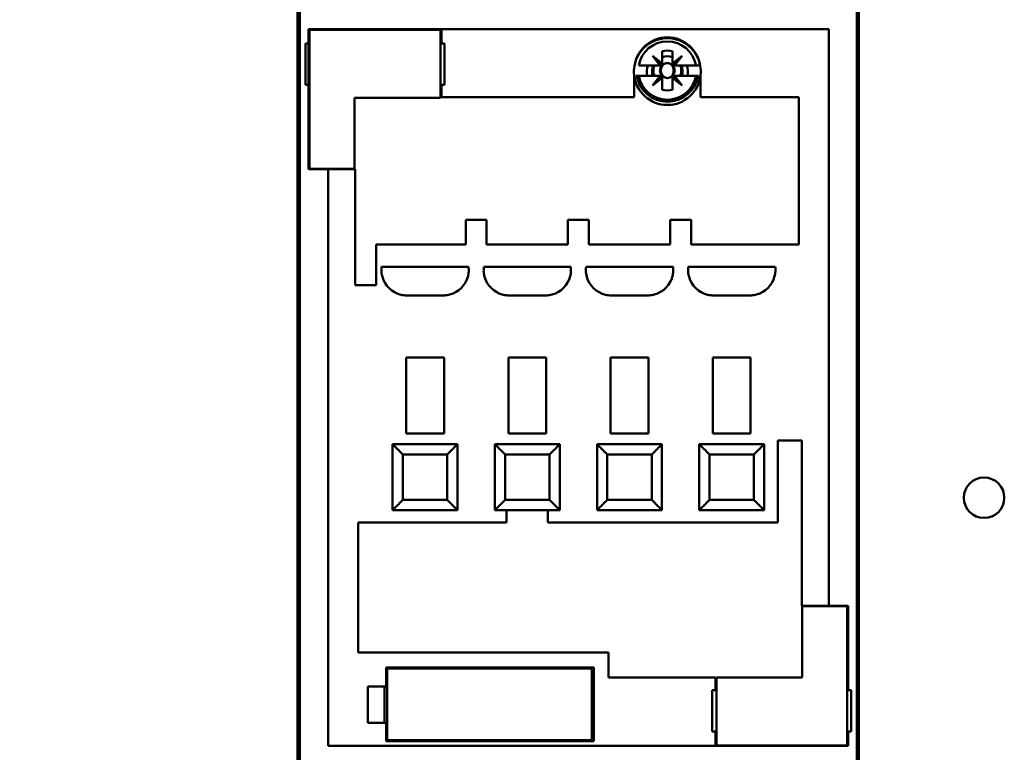
# Model space of a CAD drawing. Units: inches. Extents: x 2 to 86, y 1 to 67.
# Drawn here: x 10.7 to 12.8, y 35.3 to 37 of the extents above; entities that cross this region are included whole.
import ezdxf

# ---------------------------------------------------------------- set-up
doc = ezdxf.new("R2010")
doc.units = ezdxf.units.IN
doc.header["$LTSCALE"] = 4
doc.header["$MEASUREMENT"] = 0
doc.layers.add('Dimension (ANSI)', color=7, linetype='Continuous', lineweight=25)
doc.layers.add('Visible (ANSI)', color=7, linetype='Continuous', lineweight=50)
doc.styles.add('Note Text (ANSI)', font='tahoma.ttf')
doc.dimstyles.new('Default (ANSI)', dxfattribs={"dimscale": 4, "dimtxt": 0.12, "dimasz": 0.098425, "dimexe": 0.125, "dimexo": 0.0625, "dimgap": 0.031496, "dimtad": 0, "dimtih": 1, "dimtoh": 1, "dimrnd": 1e-08, "dimzin": 0, "dimdsep": 46, "dimtxsty": 'Note Text (ANSI)', "dimcen": 0.09, "dimdle": 0.393701, "dimclrd": 256, "dimclre": 256, "dimclrt": 256, "dimadec": 0, "dimazin": 1, "dimtfac": 1, "dimtofl": 0, "dimtmove": 0, "dimatfit": 3, "dimfxl": 1, "dimtolj": 1, "dimtzin": 4, "dimlwd": -1, "dimlwe": -1, "dimarcsym": 0})

# ---------------------------------------------------------------- blocks, each defined once
blk = doc.blocks.new('*D39')
at = {"layer": 'Defpoints', "color": 0, "transparency": 16777216}
for p in [(11.3689, 54.0611), (7.5755, 22.9183), (11.3678, 22.9183)]:
    blk.add_point(p, dxfattribs=at)
at = {"layer": 'Dimension (ANSI)', "transparency": 16777216}
for p, q in [((11.1189, 54.0611), (7.0755, 54.0611)), ((7.5755, 53.6674), (7.5755, 32.9273)), ((7.5755, 23.312), (7.5755, 32.1756)), ((11.1178, 22.9183), (7.0755, 22.9183))]:
    blk.add_line(p, q, dxfattribs=at)
for points in [[(7.5099, 53.6674), (7.6411, 53.6674), (7.5755, 54.0611)], [(7.5099, 23.312), (7.6411, 23.312), (7.5755, 22.9183)]]:
    blk.add_solid(points, dxfattribs=at)
at = {"layer": 'Dimension (ANSI)', "transparency": 16777216, "insert": (6.7881, 32.8013), "char_height": 0.48, "attachment_point": 1, "style": 'Note Text (ANSI)'}
blk.add_mtext('\\A1;54.50', dxfattribs=at)
blk = doc.blocks.new('*D41')
at = {"layer": 'Defpoints', "color": 0, "transparency": 16777216}
for p in [(6.124, 54.4383), (10.5335, 54.4383), (12.1021, 22.4383)]:
    blk.add_point(p, dxfattribs=at)
at = {"layer": 'Dimension (ANSI)', "transparency": 16777216}
for p, q in [((10.2835, 54.4383), (5.624, 54.4383)), ((6.124, 54.0446), (6.124, 38.8141)), ((6.124, 22.832), (6.124, 38.0624)), ((11.8521, 22.4383), (5.624, 22.4383))]:
    blk.add_line(p, q, dxfattribs=at)
for points in [[(6.0584, 54.0446), (6.1897, 54.0446), (6.124, 54.4383)], [(6.0584, 22.832), (6.1897, 22.832), (6.124, 22.4383)]]:
    blk.add_solid(points, dxfattribs=at)
at = {"layer": 'Dimension (ANSI)', "transparency": 16777216, "insert": (5.3367, 38.6881), "char_height": 0.48, "attachment_point": 1, "style": 'Note Text (ANSI)'}
blk.add_mtext('\\A1;56.00', dxfattribs=at)

msp = doc.modelspace()

# ---------------------------------------------------------------- linework, layer by layer
at = {"layer": 'Visible (ANSI)'}
for p, q in [((11.2823, 37.3901), (11.2823, 35.0032)), ((11.2823, 35.0032), (11.2823, 37.3901)), ((12.5082, 35.0032), (12.5082, 37.3901)), ((12.5082, 37.3901), (12.5082, 35.0032)), ((12.5123, 35.0032), (12.5123, 37.3878)), ((11.2766, 37.3834), (11.2766, 35.0032)), ((11.3013, 36.9054), (11.3013, 36.9369)), ((12.4464, 36.9369), (11.3013, 36.9369)), ((11.3013, 36.9369), (11.3013, 36.9054)), ((11.3013, 36.9369), (12.4464, 36.9369)), ((11.3036, 36.9357), (11.3036, 36.6298)), ((11.5915, 36.9357), (11.3036, 36.9357)), ((11.5915, 36.7861), (11.5915, 36.9357)), ((11.5938, 36.9369), (11.5938, 36.9054)), ((12.4464, 36.9369), (12.4464, 35.668)), ((12.4464, 35.668), (12.4464, 36.9369)), ((12.1166, 36.9142), (12.1166, 36.9123)), ((11.2946, 36.8143), (11.2946, 36.9054)), ((11.3013, 36.9054), (11.2946, 36.9054)), ((11.2946, 36.9054), (11.2946, 36.8143)), ((11.3013, 36.8143), (11.3013, 36.9054)), ((11.3013, 36.9054), (11.3013, 36.8143)), ((11.5938, 36.9054), (11.6005, 36.9054)), ((11.6005, 36.9054), (11.6005, 36.8143)), ((12.0797, 36.8614), (12.0797, 36.8882)), ((12.0797, 36.8882), (12.0797, 36.8775)), ((12.1022, 36.8882), (12.1022, 36.8614)), ((12.1022, 36.8614), (12.1022, 36.8882)), ((12.0753, 36.857), (12.0584, 36.8784)), ((12.0584, 36.8784), (12.0797, 36.8614)), ((12.0797, 36.857), (12.0584, 36.8784)), ((12.0584, 36.8784), (12.0753, 36.857)), ((12.0797, 36.8753), (12.0797, 36.8577)), ((12.1022, 36.8614), (12.1236, 36.8784)), ((12.1022, 36.857), (12.1236, 36.8784)), ((12.1236, 36.8784), (12.1022, 36.8614)), ((12.1236, 36.8784), (12.1066, 36.857)), ((12.0279, 36.857), (12.0753, 36.857)), ((12.079, 36.857), (12.0624, 36.857)), ((12.0769, 36.8458), (12.0747, 36.8458)), ((12.0753, 36.857), (12.0797, 36.857)), ((12.1022, 36.857), (12.1022, 36.8614)), ((12.1022, 36.8614), (12.1022, 36.857)), ((12.1066, 36.857), (12.1022, 36.857)), ((12.1066, 36.857), (12.154, 36.857)), ((12.154, 36.857), (12.1066, 36.857)), ((12.1586, 36.857), (12.154, 36.857)), ((12.1593, 36.857), (12.1586, 36.857)), ((12.0179, 36.7873), (12.0179, 36.8365)), ((12.0227, 36.8345), (12.0233, 36.8345)), ((12.0279, 36.8345), (12.0233, 36.8345)), ((12.0233, 36.8345), (12.0279, 36.8345)), ((12.0753, 36.8345), (12.0279, 36.8345)), ((12.0279, 36.8345), (12.0753, 36.8345)), ((12.0584, 36.8131), (12.0753, 36.8345)), ((12.0753, 36.8345), (12.0584, 36.8131)), ((12.0584, 36.8131), (12.0797, 36.8345)), ((12.0797, 36.8301), (12.0584, 36.8131)), ((12.0753, 36.8345), (12.0797, 36.8345)), ((12.0797, 36.8345), (12.0753, 36.8345)), ((12.0797, 36.8345), (12.0797, 36.8301)), ((12.0797, 36.8034), (12.0797, 36.8301)), ((12.0797, 36.8301), (12.0797, 36.8034)), ((12.1022, 36.8345), (12.1236, 36.8131)), ((12.1066, 36.8345), (12.1022, 36.8345)), ((12.1022, 36.8034), (12.1022, 36.8338)), ((12.1236, 36.8131), (12.1022, 36.8301)), ((12.1022, 36.8301), (12.1022, 36.8034)), ((12.103, 36.8345), (12.1195, 36.8345)), ((12.1236, 36.8131), (12.1066, 36.8345)), ((12.154, 36.8345), (12.1066, 36.8345)), ((12.1066, 36.8345), (12.1236, 36.8131)), ((12.1586, 36.8345), (12.154, 36.8345)), ((12.1641, 36.8365), (12.1641, 36.7873)), ((11.2946, 36.8143), (11.3013, 36.8143)), ((11.3013, 36.6287), (11.3013, 36.8143)), ((11.3013, 36.8143), (11.3013, 36.6287)), ((11.6005, 36.8143), (11.5938, 36.8143)), ((11.5938, 36.8143), (11.5938, 36.7873)), ((11.4026, 36.6298), (11.4026, 36.7861)), ((11.4026, 36.7861), (11.5915, 36.7861)), ((11.5938, 36.7873), (12.0179, 36.7873)), ((12.0179, 36.7873), (11.5938, 36.7873)), ((12.1641, 36.7873), (12.3801, 36.7873)), ((12.3801, 36.7873), (12.3801, 36.4633)), ((11.3013, 36.6287), (11.3441, 36.6287)), ((11.3441, 36.6287), (11.3013, 36.6287)), ((11.3036, 36.6298), (11.4026, 36.6298)), ((11.3441, 35.3598), (11.3441, 36.6287)), ((11.4037, 36.6287), (11.3441, 36.6287)), ((11.3441, 36.6287), (11.4037, 36.6287)), ((11.3441, 36.6287), (11.3441, 35.3598)), ((11.4037, 36.3733), (11.4037, 36.6287)), ((11.4037, 36.6287), (11.4037, 36.3733)), ((11.6933, 36.5173), (11.6472, 36.5173)), ((11.6472, 36.5173), (11.6472, 36.4633)), ((11.6472, 36.4633), (11.6472, 36.5173)), ((11.6472, 36.5173), (11.6933, 36.5173)), ((11.6933, 36.4633), (11.6933, 36.5173)), ((11.6933, 36.5173), (11.6933, 36.4633)), ((11.9183, 36.5173), (11.8722, 36.5173)), ((11.8722, 36.5173), (11.8722, 36.4633)), ((11.8722, 36.4633), (11.8722, 36.5173)), ((11.8722, 36.5173), (11.9183, 36.5173)), ((11.9183, 36.4633), (11.9183, 36.5173)), ((11.9183, 36.5173), (11.9183, 36.4633)), ((12.1433, 36.5173), (12.0972, 36.5173)), ((12.0972, 36.5173), (12.0972, 36.4633)), ((12.1433, 36.4633), (12.1433, 36.5173)), ((11.6472, 36.4633), (11.4498, 36.4633)), ((11.4498, 36.4633), (11.4498, 36.3733)), ((11.4498, 36.3733), (11.4498, 36.4633)), ((11.4498, 36.4633), (11.6472, 36.4633)), ((11.8722, 36.4633), (11.6933, 36.4633)), ((11.6933, 36.4633), (11.8722, 36.4633)), ((12.0972, 36.4633), (11.9183, 36.4633)), ((12.3801, 36.4633), (12.1433, 36.4633)), ((11.462, 36.4138), (11.6536, 36.4138)), ((11.687, 36.4138), (11.8785, 36.4138)), ((11.912, 36.4138), (12.1035, 36.4138)), ((12.1369, 36.4138), (12.3285, 36.4138)), ((11.4498, 36.3733), (11.4037, 36.3733)), ((11.4037, 36.3733), (11.4498, 36.3733)), ((11.5977, 36.3508), (11.5179, 36.3508)), ((11.8227, 36.3508), (11.7428, 36.3508)), ((12.0477, 36.3508), (11.9678, 36.3508)), ((12.2726, 36.3508), (12.1928, 36.3508)), ((11.5994, 36.2147), (11.5162, 36.2147)), ((11.5162, 36.2147), (11.5994, 36.2147)), ((11.5162, 36.2147), (11.5162, 36.0471)), ((11.5994, 36.0471), (11.5994, 36.2147)), ((11.7411, 36.2147), (11.8244, 36.2147)), ((11.7411, 36.2147), (11.7411, 36.0471)), ((11.8244, 36.0471), (11.8244, 36.2147)), ((11.9661, 36.2147), (12.0494, 36.2147)), ((11.9661, 36.2147), (11.9661, 36.0471)), ((12.0494, 36.0471), (12.0494, 36.2147)), ((12.2743, 36.2147), (12.1911, 36.2147)), ((12.1911, 36.2147), (12.2743, 36.2147)), ((12.1911, 36.2147), (12.1911, 36.0471)), ((12.2743, 36.0471), (12.2743, 36.2147)), ((11.5994, 36.0471), (11.5162, 36.0471)), ((11.5162, 36.0471), (11.5994, 36.0471)), ((11.8244, 36.0471), (11.7411, 36.0471)), ((11.7411, 36.0471), (11.8244, 36.0471)), ((12.0494, 36.0471), (11.9661, 36.0471)), ((11.9661, 36.0471), (12.0494, 36.0471)), ((12.1911, 36.0471), (12.2743, 36.0471)), ((12.2743, 36.0471), (12.1911, 36.0471)), ((11.4864, 36.0235), (11.4864, 35.8784)), ((11.6292, 36.0235), (11.4864, 36.0235)), ((11.4897, 36.0235), (11.6258, 36.0235)), ((11.4897, 36.0235), (11.4897, 36.0235)), ((11.4897, 36.0201), (11.4897, 36.0201)), ((11.6258, 36.0235), (11.6258, 36.0235)), ((11.6258, 36.0201), (11.6258, 36.0201)), ((11.6292, 35.8784), (11.6292, 36.0235)), ((11.6292, 36.0235), (11.6292, 36.0235)), ((11.6292, 36.0235), (11.6292, 35.8784)), ((11.7113, 36.0235), (11.7113, 35.8784)), ((11.8542, 36.0235), (11.7113, 36.0235)), ((11.7147, 36.0235), (11.7147, 36.0235)), ((11.7147, 36.0235), (11.8508, 36.0235)), ((11.7147, 36.0201), (11.7147, 36.0201)), ((11.8508, 36.0235), (11.8508, 36.0235)), ((11.8508, 36.0201), (11.8508, 36.0201)), ((11.8542, 35.8784), (11.8542, 36.0235)), ((11.9363, 36.0235), (11.9363, 35.8784)), ((12.0792, 36.0235), (11.9363, 36.0235)), ((11.9397, 36.0235), (12.0758, 36.0235)), ((11.9397, 36.0235), (11.9397, 36.0235)), ((11.9397, 36.0201), (11.9397, 36.0201)), ((12.0758, 36.0235), (12.0758, 36.0235)), ((12.0758, 36.0201), (12.0758, 36.0201)), ((12.0792, 35.8784), (12.0792, 36.0235)), ((12.0792, 36.0235), (12.0792, 36.0235)), ((12.0792, 36.0235), (12.0792, 35.8784)), ((12.1613, 36.0235), (12.1613, 35.8784)), ((12.3041, 36.0235), (12.1613, 36.0235)), ((12.1647, 36.0235), (12.3008, 36.0235)), ((12.1647, 36.0235), (12.1647, 36.0235)), ((12.1647, 36.0201), (12.1647, 36.0201)), ((12.3008, 36.0235), (12.3008, 36.0235)), ((12.3008, 36.0201), (12.3008, 36.0201)), ((12.3041, 35.8784), (12.3041, 36.0235)), ((12.3041, 36.0235), (12.3041, 36.0235)), ((12.3041, 36.0235), (12.3041, 35.8784)), ((12.3339, 35.8514), (12.3339, 36.0314)), ((12.3339, 36.0314), (12.3868, 36.0314)), ((12.3868, 36.0314), (12.3868, 35.668)), ((11.6067, 36.001), (11.5089, 36.001)), ((11.5089, 36.001), (11.5089, 35.9009)), ((11.5089, 35.9009), (11.5089, 36.001)), ((11.5089, 36.001), (11.5089, 36.001)), ((11.5089, 36.001), (11.6067, 36.001)), ((11.6067, 35.9009), (11.6067, 36.001)), ((11.6067, 36.001), (11.6067, 36.001)), ((11.6067, 36.001), (11.6067, 35.9009)), ((11.8317, 36.001), (11.7338, 36.001)), ((11.7338, 36.001), (11.7338, 35.9009)), ((11.7338, 35.9009), (11.7338, 36.001)), ((11.7338, 36.001), (11.7338, 36.001)), ((11.7338, 36.001), (11.8317, 36.001)), ((11.8317, 35.9009), (11.8317, 36.001)), ((11.8317, 36.001), (11.8317, 36.001)), ((11.8317, 36.001), (11.8317, 35.9009)), ((12.0567, 36.001), (11.9588, 36.001)), ((11.9588, 36.001), (11.9588, 35.9009)), ((11.9588, 35.9009), (11.9588, 36.001)), ((11.9588, 36.001), (11.9588, 36.001)), ((11.9588, 36.001), (12.0567, 36.001)), ((12.0567, 35.9009), (12.0567, 36.001)), ((12.0567, 36.001), (12.0567, 36.001)), ((12.0567, 36.001), (12.0567, 35.9009)), ((12.2816, 36.001), (12.1838, 36.001)), ((12.1838, 36.001), (12.1838, 35.9009)), ((12.1838, 35.9009), (12.1838, 36.001)), ((12.1838, 36.001), (12.1838, 36.001)), ((12.1838, 36.001), (12.2816, 36.001)), ((12.2816, 35.9009), (12.2816, 36.001)), ((12.2816, 36.001), (12.2816, 36.001)), ((12.2816, 36.001), (12.2816, 35.9009)), ((11.5089, 35.9009), (11.6067, 35.9009)), ((11.6067, 35.9009), (11.5089, 35.9009)), ((11.7338, 35.9009), (11.8317, 35.9009)), ((11.8317, 35.9009), (11.7338, 35.9009)), ((11.9588, 35.9009), (12.0567, 35.9009)), ((12.0567, 35.9009), (11.9588, 35.9009)), ((12.1838, 35.9009), (12.2816, 35.9009)), ((12.2816, 35.9009), (12.1838, 35.9009)), ((11.4864, 35.8784), (11.6292, 35.8784)), ((11.4897, 35.8817), (11.4897, 35.8818)), ((11.6258, 35.8818), (11.6258, 35.8817)), ((11.7113, 35.8784), (11.8542, 35.8784)), ((11.7147, 35.8817), (11.7147, 35.8818)), ((11.7372, 35.8514), (11.7372, 35.8784)), ((11.8283, 35.8784), (11.8283, 35.8514)), ((11.8508, 35.8818), (11.8508, 35.8817)), ((11.9363, 35.8784), (12.0792, 35.8784)), ((11.9397, 35.8817), (11.9397, 35.8818)), ((12.0758, 35.8818), (12.0758, 35.8817)), ((12.1613, 35.8784), (12.3041, 35.8784)), ((12.1647, 35.8817), (12.1647, 35.8818)), ((12.3008, 35.8818), (12.3008, 35.8817)), ((11.4104, 35.5651), (11.4104, 35.8514)), ((11.4104, 35.8514), (11.7372, 35.8514)), ((11.8283, 35.8514), (12.3339, 35.8514)), ((12.3868, 35.668), (12.4464, 35.668)), ((12.4464, 35.668), (12.3868, 35.668)), ((12.4869, 35.6669), (12.3879, 35.6669)), ((12.3879, 35.6669), (12.3879, 35.5105)), ((12.4892, 35.668), (12.4464, 35.668)), ((12.4464, 35.668), (12.4892, 35.668)), ((12.4869, 35.3609), (12.4869, 35.6669)), ((12.4892, 35.668), (12.4892, 35.4824)), ((12.4892, 35.4824), (12.4892, 35.668)), ((11.9611, 35.5651), (11.4104, 35.5651)), ((11.9611, 35.5105), (11.9611, 35.5651)), ((11.4723, 35.4903), (11.4723, 35.5319)), ((11.4723, 35.5319), (11.929, 35.5319)), ((11.4768, 35.5297), (11.4745, 35.5274)), ((11.4745, 35.5274), (11.4745, 35.3744)), ((11.9222, 35.5297), (11.4768, 35.5297)), ((11.9245, 35.5274), (11.9222, 35.5297)), ((11.9245, 35.3744), (11.9245, 35.5274)), ((11.929, 35.5319), (11.929, 35.3699)), ((12.1967, 35.5105), (11.9611, 35.5105)), ((12.1967, 35.4824), (12.1967, 35.5105)), ((12.3879, 35.5105), (12.199, 35.5105)), ((12.199, 35.5105), (12.199, 35.3609)), ((11.432, 35.4903), (11.4723, 35.4903)), ((11.432, 35.4104), (11.432, 35.4903)), ((11.4723, 35.4903), (11.432, 35.4903)), ((11.432, 35.4903), (11.432, 35.4104)), ((11.4682, 35.4903), (11.4682, 35.4104)), ((11.4682, 35.4104), (11.4682, 35.4903)), ((11.4745, 35.4903), (11.4723, 35.4903)), ((11.4723, 35.4903), (11.4745, 35.4903)), ((12.19, 35.3913), (12.19, 35.4824)), ((12.19, 35.4824), (12.1967, 35.4824)), ((12.4959, 35.4824), (12.4892, 35.4824)), ((12.4959, 35.4824), (12.4959, 35.3913)), ((12.4959, 35.3913), (12.4959, 35.4824)), ((11.4723, 35.4104), (11.432, 35.4104)), ((11.432, 35.4104), (11.4723, 35.4104)), ((11.4723, 35.3699), (11.4723, 35.4104)), ((11.4723, 35.4104), (11.4745, 35.4104)), ((11.4745, 35.4104), (11.4723, 35.4104)), ((12.1967, 35.3913), (12.19, 35.3913)), ((12.1967, 35.3598), (12.1967, 35.3913)), ((12.4892, 35.3913), (12.4959, 35.3913)), ((12.4892, 35.3913), (12.4892, 35.3598)), ((12.4892, 35.3598), (12.4892, 35.3913)), ((11.929, 35.3699), (11.4723, 35.3699)), ((11.4745, 35.3744), (11.4768, 35.3722)), ((11.4768, 35.3722), (11.9222, 35.3722)), ((11.9222, 35.3722), (11.9245, 35.3744)), ((11.3441, 35.3598), (12.4892, 35.3598)), ((12.4892, 35.3598), (11.3441, 35.3598)), ((12.199, 35.3609), (12.4869, 35.3609))]:
    msp.add_line(p, q, dxfattribs=at)
msp.add_circle((12.7881, 35.9058), 0.0446, dxfattribs=at)
for centre, radius, start, end in [((12.091, 36.8458), 0.0731, 7.7564, 172.2436), ((12.091, 36.8435), 0.0735, 9.4955, 170.5045), ((12.091, 36.8458), 0.0641, 10.1113, 169.8887), ((12.091, 36.8458), 0.0439, 75.1428, 104.8572), ((12.091, 36.8458), 0.0439, 75.1428, 104.8572), ((12.091, 36.8435), 0.045, 104.4757, 104.4775), ((12.091, 36.8435), 0.045, 104.4757, 104.4775), ((12.091, 36.8435), 0.045, 75.5225, 75.5243), ((12.091, 36.8435), 0.045, 75.5225, 75.5243), ((12.091, 36.8435), 0.045, 132.5666, 132.9739), ((12.091, 36.8435), 0.045, 132.5666, 132.9739), ((12.091, 36.8435), 0.0337, 129.5221, 132.298), ((12.091, 36.8435), 0.0337, 70.5288, 109.4712), ((12.091, 36.8435), 0.0337, 44.9626, 47.702), ((12.091, 36.8435), 0.045, 46.6223, 47.0261), ((12.091, 36.8435), 0.045, 46.6223, 47.0261), ((12.091, 36.8435), 0.0735, 170.5045, 185.4942), ((12.091, 36.8435), 0.045, 162.5424, 191.537), ((12.091, 36.8435), 0.045, 162.5424, 191.537), ((12.091, 36.8435), 0.0337, 156.4218, 195.466), ((12.091, 36.8458), 0.0307, 158.5078, 201.4922), ((12.091, 36.8458), 0.0307, 158.5078, 201.4922), ((12.091, 36.8458), 0.0163, 136.2535, 223.7465), ((12.091, 36.8458), 0.0163, 180, 223.7465), ((12.091, 36.8458), 0.0164, 133.181, 135), ((12.091, 36.8458), 0.0163, 113.6939, 135), ((12.091, 36.8458), 0.0163, 46.2535, 66.3061), ((12.091, 36.8458), 0.0163, 316.2535, 45), ((12.091, 36.8458), 0.0164, 43.181, 45), ((12.091, 36.8458), 0.0307, 338.5078, 21.4922), ((12.091, 36.8458), 0.0307, 338.5078, 21.4922), ((12.091, 36.8435), 0.0337, 344.534, 23.5782), ((12.091, 36.8435), 0.045, 348.463, 17.4576), ((12.091, 36.8435), 0.045, 348.463, 17.4576), ((12.091, 36.8435), 0.0735, 354.5058, 9.4955), ((12.091, 36.8435), 0.0735, 185.4942, 354.5058), ((12.091, 36.8458), 0.0686, 189.4439, 350.5561), ((12.091, 36.8458), 0.0641, 190.1113, 349.8887), ((12.091, 36.8458), 0.0641, 190.1113, 349.8887), ((12.091, 36.8435), 0.0337, 222.298, 224.4145), ((12.091, 36.8458), 0.0164, 225, 226.819), ((12.091, 36.8458), 0.0163, 225, 246.3061), ((12.091, 36.8458), 0.0163, 225, 246.3061), ((12.091, 36.8458), 0.0163, 293.6939, 315), ((12.091, 36.8458), 0.0164, 313.181, 315), ((12.091, 36.8435), 0.0337, 315.5855, 317.702), ((12.091, 36.8435), 0.0337, 250.5288, 250.5595), ((12.091, 36.8458), 0.0439, 255.1428, 284.8572), ((12.091, 36.8458), 0.0439, 255.1428, 284.8572), ((12.091, 36.8435), 0.0337, 289.4406, 289.4712), ((11.6372, 36.4022), 0.1755, 176.2104, 178.1514), ((11.4782, 36.4022), 0.1757, 1.8495, 3.7887), ((11.8622, 36.4022), 0.1755, 176.2104, 178.1514), ((11.7032, 36.4022), 0.1757, 1.8495, 3.7887), ((12.0871, 36.4022), 0.1755, 176.2104, 178.1514), ((11.9282, 36.4022), 0.1757, 1.8495, 3.7887), ((12.3121, 36.4022), 0.1755, 176.2104, 178.1514), ((12.1532, 36.4022), 0.1757, 1.8495, 3.7887), ((11.5312, 36.4059), 0.0695, 178.3424, 180.7895), ((11.5075, 36.4054), 0.0458, 180.6654, 188.0651), ((11.518, 36.4072), 0.0564, 188.328, 248.7363), ((11.5976, 36.4072), 0.0564, 285.2446, 345.6228), ((11.6058, 36.4056), 0.0481, 344.9513, 357.3487), ((11.5887, 36.406), 0.0652, 357.7522, 1.669), ((11.7562, 36.4059), 0.0695, 178.3424, 180.7895), ((11.7325, 36.4054), 0.0458, 180.6654, 188.0651), ((11.743, 36.4072), 0.0564, 188.328, 248.7363), ((11.8225, 36.4072), 0.0564, 285.2446, 345.6228), ((11.8308, 36.4056), 0.0481, 344.9513, 357.3487), ((11.8137, 36.406), 0.0652, 357.7522, 1.669), ((11.9812, 36.4059), 0.0695, 178.3424, 180.7895), ((11.9574, 36.4054), 0.0458, 180.6654, 188.0651), ((11.9679, 36.4072), 0.0564, 188.328, 248.7363), ((12.0475, 36.4072), 0.0564, 285.2446, 345.6228), ((12.0557, 36.4056), 0.0481, 344.9513, 357.3487), ((12.0386, 36.406), 0.0652, 357.7522, 1.669), ((12.2062, 36.4059), 0.0695, 178.3424, 180.7895), ((12.1824, 36.4054), 0.0458, 180.6654, 188.0651), ((12.1929, 36.4072), 0.0564, 188.328, 248.7363), ((12.2725, 36.4072), 0.0564, 285.2446, 345.6228), ((12.2807, 36.4056), 0.0481, 344.9513, 357.3487), ((12.2636, 36.406), 0.0652, 357.7522, 1.669), ((11.5155, 36.3992), 0.0481, 248.0809, 260.472), ((11.5176, 36.4162), 0.0652, 261.0659, 264.972), ((11.5275, 36.5263), 0.1757, 264.9126, 266.8545), ((11.5881, 36.5261), 0.1755, 273.1447, 275.0883), ((11.5972, 36.4205), 0.0695, 275.31, 277.7543), ((11.6006, 36.397), 0.0458, 277.4787, 284.8848), ((11.7404, 36.3992), 0.0481, 248.0809, 260.472), ((11.7426, 36.4162), 0.0652, 261.0659, 264.972), ((11.7525, 36.5263), 0.1757, 264.9126, 266.8545), ((11.8131, 36.5261), 0.1755, 273.1447, 275.0883), ((11.8222, 36.4205), 0.0695, 275.31, 277.7543), ((11.8256, 36.397), 0.0458, 277.4787, 284.8848), ((11.9654, 36.3992), 0.0481, 248.0809, 260.472), ((11.9676, 36.4162), 0.0652, 261.0659, 264.972), ((11.9774, 36.5263), 0.1757, 264.9126, 266.8545), ((12.038, 36.5261), 0.1755, 273.1447, 275.0883), ((12.0472, 36.4205), 0.0695, 275.31, 277.7543), ((12.0506, 36.397), 0.0458, 277.4787, 284.8848), ((12.1904, 36.3992), 0.0481, 248.0809, 260.472), ((12.1925, 36.4162), 0.0652, 261.0659, 264.972), ((12.2024, 36.5263), 0.1757, 264.9126, 266.8545), ((12.263, 36.5261), 0.1755, 273.1447, 275.0883), ((12.2721, 36.4205), 0.0695, 275.31, 277.7543), ((12.2756, 36.397), 0.0458, 277.4787, 284.8848)]:
    msp.add_arc(centre, radius, start, end, dxfattribs=at)
for points, knots in [([(12.0844, 36.8606), (12.082, 36.8591), (12.0802, 36.857), (12.0788, 36.8542), (12.0775, 36.8515), (12.0769, 36.8487), (12.0769, 36.8458)], [0.0040489971, 0.0040489971, 0.0040489971, 0.0040489971, 0.0044338504, 0.0044338504, 0.0044338504, 0.0048187038, 0.0048187038, 0.0048187038, 0.0048187038]), ([(12.0769, 36.8458), (12.0769, 36.8428), (12.0775, 36.84), (12.0789, 36.8372), (12.0802, 36.8345), (12.082, 36.8324), (12.0844, 36.8309)], [0.0005162522, 0.0005162522, 0.0005162522, 0.0005162522, 0.0009022364, 0.0009022364, 0.0009022364, 0.0012882205, 0.0012882205, 0.0012882205, 0.0012882205]), ([(12.0844, 36.8309), (12.084, 36.8312), (12.0827, 36.832), (12.0814, 36.8335), (12.08, 36.835), (12.0793, 36.8363), (12.0787, 36.8376), (12.0775, 36.8402), (12.0769, 36.843), (12.0769, 36.8458)], [-0.0012882205, -0.0012882205, -0.0012882205, -0.0012882205, -0.0010952285, -0.0010952285, -0.0010952285, -0.0009022364, -0.0009022364, -0.0009022364, -0.0005162522, -0.0005162522, -0.0005162522, -0.0005162522]), ([(12.0844, 36.8606), (12.0865, 36.8616), (12.0887, 36.8622), (12.091, 36.8622), (12.0932, 36.8622), (12.0955, 36.8616), (12.0975, 36.8606)], [-0.0006151371, -0.0006151371, -0.0006151371, -0.0006151371, -0.000316482, -0.000316482, -0.000316482, -0.000017827, -0.000017827, -0.000017827, -0.000017827]), ([(12.0975, 36.8606), (12.0954, 36.8617), (12.0933, 36.8622), (12.091, 36.8622), (12.0887, 36.8622), (12.0865, 36.8617), (12.0844, 36.8606)], [0.000017827, 0.000017827, 0.000017827, 0.000017827, 0.000316482, 0.000316482, 0.000316482, 0.0006151371, 0.0006151371, 0.0006151371, 0.0006151371]), ([(12.0975, 36.8309), (12.0999, 36.8324), (12.1018, 36.8346), (12.1031, 36.8373), (12.1044, 36.84), (12.105, 36.8428), (12.105, 36.8458), (12.105, 36.8488), (12.1044, 36.8516), (12.1031, 36.8543), (12.1018, 36.857), (12.0999, 36.8591), (12.0975, 36.8606)], [0.001899455, 0.001899455, 0.001899455, 0.001899455, 0.002284368, 0.002284368, 0.002284368, 0.002669281, 0.002669281, 0.002669281, 0.003054195, 0.003054195, 0.003054195, 0.003439108, 0.003439108, 0.003439108, 0.003439108]), ([(12.0975, 36.8309), (12.0955, 36.8299), (12.0932, 36.8293), (12.091, 36.8293), (12.0887, 36.8293), (12.0865, 36.8299), (12.0844, 36.8309)], [-0.0006151371, -0.0006151371, -0.0006151371, -0.0006151371, -0.000316482, -0.000316482, -0.000316482, -0.000017827, -0.000017827, -0.000017827, -0.000017827]), ([(12.0844, 36.8309), (12.0865, 36.8298), (12.0887, 36.8293), (12.091, 36.8293), (12.0932, 36.8293), (12.0954, 36.8298), (12.0975, 36.8309)], [0.000017827, 0.000017827, 0.000017827, 0.000017827, 0.000316482, 0.000316482, 0.000316482, 0.0006151371, 0.0006151371, 0.0006151371, 0.0006151371]), ([(11.5089, 36.001), (11.5049, 36.0049), (11.502, 36.0078), (11.4997, 36.0102), (11.4973, 36.0126), (11.4948, 36.015), (11.4928, 36.017), (11.4908, 36.0191), (11.4891, 36.0207), (11.488, 36.0218), (11.4869, 36.0229), (11.4864, 36.0235), (11.4864, 36.0235)], [0.999, 0.999, 0.999, 0.999, 1.391701, 1.391701, 1.391701, 1.784402, 1.784402, 1.784402, 2.177103, 2.177103, 2.177103, 2.569803, 2.569803, 2.569803, 2.569803]), ([(11.4864, 36.0235), (11.4864, 36.0235), (11.4869, 36.0229), (11.488, 36.0218), (11.4892, 36.0207), (11.4908, 36.019), (11.4928, 36.017), (11.4948, 36.015), (11.4973, 36.0125), (11.4997, 36.0102), (11.5021, 36.0078), (11.5049, 36.0049), (11.5089, 36.001)], [2.577153, 2.577153, 2.577153, 2.577153, 2.969854, 2.969854, 2.969854, 3.362555, 3.362555, 3.362555, 3.755256, 3.755256, 3.755256, 4.147952, 4.147952, 4.147952, 4.147952]), ([(11.6292, 36.0235), (11.6292, 36.0235), (11.6286, 36.0229), (11.6275, 36.0218), (11.6264, 36.0207), (11.6248, 36.0191), (11.6228, 36.017), (11.6208, 36.015), (11.6183, 36.0126), (11.6159, 36.0102), (11.6135, 36.0078), (11.6106, 36.0049), (11.6067, 36.001)], [3.141593, 3.141593, 3.141593, 3.141593, 3.534294, 3.534294, 3.534294, 3.926994, 3.926994, 3.926994, 4.319695, 4.319695, 4.319695, 4.712396, 4.712396, 4.712396, 4.712396]), ([(11.6067, 36.001), (11.6106, 36.0049), (11.6135, 36.0078), (11.6159, 36.0102), (11.6183, 36.0125), (11.6208, 36.015), (11.6228, 36.017), (11.6248, 36.019), (11.6264, 36.0207), (11.6275, 36.0218), (11.6286, 36.0229), (11.6292, 36.0235), (11.6292, 36.0235)], [1, 1, 1, 1, 1.392701, 1.392701, 1.392701, 1.785402, 1.785402, 1.785402, 2.178103, 2.178103, 2.178103, 2.570803, 2.570803, 2.570803, 2.570803]), ([(11.7338, 36.001), (11.7299, 36.0049), (11.727, 36.0078), (11.7246, 36.0102), (11.7223, 36.0126), (11.7198, 36.015), (11.7178, 36.017), (11.7158, 36.0191), (11.7141, 36.0207), (11.713, 36.0218), (11.7119, 36.0229), (11.7113, 36.0235), (11.7113, 36.0235)], [0.999, 0.999, 0.999, 0.999, 1.391701, 1.391701, 1.391701, 1.784402, 1.784402, 1.784402, 2.177103, 2.177103, 2.177103, 2.569803, 2.569803, 2.569803, 2.569803]), ([(11.7113, 36.0235), (11.7113, 36.0235), (11.7119, 36.0229), (11.713, 36.0218), (11.7141, 36.0207), (11.7157, 36.019), (11.7178, 36.017), (11.7198, 36.015), (11.7222, 36.0125), (11.7246, 36.0102), (11.727, 36.0078), (11.7299, 36.0049), (11.7338, 36.001)], [2.577153, 2.577153, 2.577153, 2.577153, 2.969854, 2.969854, 2.969854, 3.362555, 3.362555, 3.362555, 3.755256, 3.755256, 3.755256, 4.147952, 4.147952, 4.147952, 4.147952]), ([(11.8542, 36.0235), (11.8542, 36.0235), (11.8536, 36.0229), (11.8525, 36.0218), (11.8514, 36.0207), (11.8498, 36.0191), (11.8477, 36.017), (11.8457, 36.015), (11.8433, 36.0126), (11.8409, 36.0102), (11.8385, 36.0078), (11.8356, 36.0049), (11.8317, 36.001)], [3.141593, 3.141593, 3.141593, 3.141593, 3.534294, 3.534294, 3.534294, 3.926994, 3.926994, 3.926994, 4.319695, 4.319695, 4.319695, 4.712396, 4.712396, 4.712396, 4.712396]), ([(11.8317, 36.001), (11.8356, 36.0049), (11.8385, 36.0078), (11.8409, 36.0102), (11.8433, 36.0125), (11.8457, 36.015), (11.8477, 36.017), (11.8498, 36.019), (11.8514, 36.0207), (11.8525, 36.0218), (11.8536, 36.0229), (11.8542, 36.0235), (11.8542, 36.0235)], [1, 1, 1, 1, 1.392701, 1.392701, 1.392701, 1.785402, 1.785402, 1.785402, 2.178103, 2.178103, 2.178103, 2.570803, 2.570803, 2.570803, 2.570803]), ([(11.9588, 36.001), (11.9549, 36.0049), (11.952, 36.0078), (11.9496, 36.0102), (11.9472, 36.0126), (11.9448, 36.015), (11.9427, 36.017), (11.9407, 36.0191), (11.9391, 36.0207), (11.938, 36.0218), (11.9369, 36.0229), (11.9363, 36.0235), (11.9363, 36.0235)], [0.999, 0.999, 0.999, 0.999, 1.391701, 1.391701, 1.391701, 1.784402, 1.784402, 1.784402, 2.177103, 2.177103, 2.177103, 2.569803, 2.569803, 2.569803, 2.569803]), ([(11.9363, 36.0235), (11.9363, 36.0235), (11.9369, 36.0229), (11.938, 36.0218), (11.9391, 36.0207), (11.9407, 36.019), (11.9427, 36.017), (11.9448, 36.015), (11.9472, 36.0125), (11.9496, 36.0102), (11.952, 36.0078), (11.9549, 36.0049), (11.9588, 36.001)], [2.577153, 2.577153, 2.577153, 2.577153, 2.969854, 2.969854, 2.969854, 3.362555, 3.362555, 3.362555, 3.755256, 3.755256, 3.755256, 4.147952, 4.147952, 4.147952, 4.147952]), ([(12.0792, 36.0235), (12.0792, 36.0235), (12.0786, 36.0229), (12.0775, 36.0218), (12.0764, 36.0207), (12.0747, 36.0191), (12.0727, 36.017), (12.0707, 36.015), (12.0682, 36.0126), (12.0659, 36.0102), (12.0635, 36.0078), (12.0606, 36.0049), (12.0567, 36.001)], [3.141593, 3.141593, 3.141593, 3.141593, 3.534294, 3.534294, 3.534294, 3.926994, 3.926994, 3.926994, 4.319695, 4.319695, 4.319695, 4.712396, 4.712396, 4.712396, 4.712396]), ([(12.0567, 36.001), (12.0606, 36.0049), (12.0634, 36.0078), (12.0659, 36.0102), (12.0683, 36.0125), (12.0707, 36.015), (12.0727, 36.017), (12.0747, 36.019), (12.0764, 36.0207), (12.0775, 36.0218), (12.0786, 36.0229), (12.0792, 36.0235), (12.0792, 36.0235)], [1, 1, 1, 1, 1.392701, 1.392701, 1.392701, 1.785402, 1.785402, 1.785402, 2.178103, 2.178103, 2.178103, 2.570803, 2.570803, 2.570803, 2.570803]), ([(12.1838, 36.001), (12.1799, 36.0049), (12.177, 36.0078), (12.1746, 36.0102), (12.1722, 36.0126), (12.1697, 36.015), (12.1677, 36.017), (12.1657, 36.0191), (12.1641, 36.0207), (12.163, 36.0218), (12.1619, 36.0229), (12.1613, 36.0235), (12.1613, 36.0235)], [0.999, 0.999, 0.999, 0.999, 1.391701, 1.391701, 1.391701, 1.784402, 1.784402, 1.784402, 2.177103, 2.177103, 2.177103, 2.569803, 2.569803, 2.569803, 2.569803]), ([(12.1613, 36.0235), (12.1613, 36.0235), (12.1618, 36.0229), (12.163, 36.0218), (12.1641, 36.0207), (12.1657, 36.019), (12.1677, 36.017), (12.1697, 36.015), (12.1722, 36.0125), (12.1746, 36.0102), (12.177, 36.0078), (12.1799, 36.0049), (12.1838, 36.001)], [2.577153, 2.577153, 2.577153, 2.577153, 2.969854, 2.969854, 2.969854, 3.362555, 3.362555, 3.362555, 3.755256, 3.755256, 3.755256, 4.147952, 4.147952, 4.147952, 4.147952]), ([(12.3041, 36.0235), (12.3041, 36.0235), (12.3036, 36.0229), (12.3025, 36.0218), (12.3014, 36.0207), (12.2997, 36.0191), (12.2977, 36.017), (12.2957, 36.015), (12.2932, 36.0126), (12.2908, 36.0102), (12.2884, 36.0078), (12.2856, 36.0049), (12.2816, 36.001)], [3.141593, 3.141593, 3.141593, 3.141593, 3.534294, 3.534294, 3.534294, 3.926994, 3.926994, 3.926994, 4.319695, 4.319695, 4.319695, 4.712396, 4.712396, 4.712396, 4.712396]), ([(12.2816, 36.001), (12.2856, 36.0049), (12.2884, 36.0078), (12.2908, 36.0102), (12.2932, 36.0125), (12.2957, 36.015), (12.2977, 36.017), (12.2997, 36.019), (12.3013, 36.0207), (12.3025, 36.0218), (12.3036, 36.0229), (12.3041, 36.0235), (12.3041, 36.0235)], [1, 1, 1, 1, 1.392701, 1.392701, 1.392701, 1.785402, 1.785402, 1.785402, 2.178103, 2.178103, 2.178103, 2.570803, 2.570803, 2.570803, 2.570803]), ([(11.4864, 35.8784), (11.4864, 35.8784), (11.4869, 35.8789), (11.488, 35.8801), (11.4891, 35.8812), (11.4908, 35.8828), (11.4928, 35.8848), (11.4948, 35.8868), (11.4973, 35.8893), (11.4997, 35.8917), (11.502, 35.8941), (11.5049, 35.897), (11.5089, 35.9009)], [2.576253, 2.576253, 2.576253, 2.576253, 2.968952, 2.968952, 2.968952, 3.361652, 3.361652, 3.361652, 3.754351, 3.754351, 3.754351, 4.14705, 4.14705, 4.14705, 4.14705]), ([(11.5089, 35.9009), (11.5049, 35.897), (11.5021, 35.8941), (11.4997, 35.8917), (11.4973, 35.8893), (11.4948, 35.8868), (11.4928, 35.8848), (11.4908, 35.8828), (11.4892, 35.8812), (11.488, 35.8801), (11.4869, 35.879), (11.4864, 35.8784), (11.4864, 35.8784)], [4.712389, 4.712389, 4.712389, 4.712389, 5.105088, 5.105088, 5.105088, 5.497787, 5.497787, 5.497787, 5.890486, 5.890486, 5.890486, 6.283185, 6.283185, 6.283185, 6.283185]), ([(11.6067, 35.9009), (11.6106, 35.897), (11.6135, 35.8941), (11.6159, 35.8917), (11.6183, 35.8893), (11.6208, 35.8868), (11.6228, 35.8848), (11.6248, 35.8828), (11.6264, 35.8812), (11.6275, 35.8801), (11.6286, 35.8789), (11.6292, 35.8784), (11.6292, 35.8784)], [5.716846, 5.716846, 5.716846, 5.716846, 6.109545, 6.109545, 6.109545, 6.502244, 6.502244, 6.502244, 6.894943, 6.894943, 6.894943, 7.287642, 7.287642, 7.287642, 7.287642]), ([(11.6292, 35.8784), (11.6292, 35.8784), (11.6286, 35.879), (11.6275, 35.8801), (11.6264, 35.8812), (11.6248, 35.8828), (11.6228, 35.8848), (11.6208, 35.8868), (11.6183, 35.8893), (11.6159, 35.8917), (11.6135, 35.8941), (11.6106, 35.897), (11.6067, 35.9009)], [0, 0, 0, 0, 0.392699, 0.392699, 0.392699, 0.785398, 0.785398, 0.785398, 1.178097, 1.178097, 1.178097, 1.570796, 1.570796, 1.570796, 1.570796]), ([(11.7113, 35.8784), (11.7113, 35.8784), (11.7119, 35.8789), (11.713, 35.8801), (11.7141, 35.8812), (11.7158, 35.8828), (11.7178, 35.8848), (11.7198, 35.8868), (11.7223, 35.8893), (11.7246, 35.8917), (11.727, 35.8941), (11.7299, 35.897), (11.7338, 35.9009)], [2.576253, 2.576253, 2.576253, 2.576253, 2.968952, 2.968952, 2.968952, 3.361652, 3.361652, 3.361652, 3.754351, 3.754351, 3.754351, 4.14705, 4.14705, 4.14705, 4.14705]), ([(11.7338, 35.9009), (11.7299, 35.897), (11.727, 35.8941), (11.7246, 35.8917), (11.7222, 35.8893), (11.7198, 35.8868), (11.7178, 35.8848), (11.7157, 35.8828), (11.7141, 35.8812), (11.713, 35.8801), (11.7119, 35.879), (11.7113, 35.8784), (11.7113, 35.8784)], [4.712389, 4.712389, 4.712389, 4.712389, 5.105088, 5.105088, 5.105088, 5.497787, 5.497787, 5.497787, 5.890486, 5.890486, 5.890486, 6.283185, 6.283185, 6.283185, 6.283185]), ([(11.8317, 35.9009), (11.8356, 35.897), (11.8385, 35.8941), (11.8409, 35.8917), (11.8433, 35.8893), (11.8457, 35.8868), (11.8477, 35.8848), (11.8498, 35.8828), (11.8514, 35.8812), (11.8525, 35.8801), (11.8536, 35.8789), (11.8542, 35.8784), (11.8542, 35.8784)], [5.716846, 5.716846, 5.716846, 5.716846, 6.109545, 6.109545, 6.109545, 6.502244, 6.502244, 6.502244, 6.894943, 6.894943, 6.894943, 7.287642, 7.287642, 7.287642, 7.287642]), ([(11.8542, 35.8784), (11.8542, 35.8784), (11.8536, 35.879), (11.8525, 35.8801), (11.8514, 35.8812), (11.8498, 35.8828), (11.8477, 35.8848), (11.8457, 35.8868), (11.8433, 35.8893), (11.8409, 35.8917), (11.8385, 35.8941), (11.8356, 35.897), (11.8317, 35.9009)], [0, 0, 0, 0, 0.392699, 0.392699, 0.392699, 0.785398, 0.785398, 0.785398, 1.178097, 1.178097, 1.178097, 1.570796, 1.570796, 1.570796, 1.570796]), ([(11.9363, 35.8784), (11.9363, 35.8784), (11.9369, 35.8789), (11.938, 35.8801), (11.9391, 35.8812), (11.9407, 35.8828), (11.9427, 35.8848), (11.9448, 35.8868), (11.9472, 35.8893), (11.9496, 35.8917), (11.952, 35.8941), (11.9549, 35.897), (11.9588, 35.9009)], [2.576253, 2.576253, 2.576253, 2.576253, 2.968952, 2.968952, 2.968952, 3.361652, 3.361652, 3.361652, 3.754351, 3.754351, 3.754351, 4.14705, 4.14705, 4.14705, 4.14705]), ([(11.9588, 35.9009), (11.9549, 35.897), (11.952, 35.8941), (11.9496, 35.8917), (11.9472, 35.8893), (11.9448, 35.8868), (11.9427, 35.8848), (11.9407, 35.8828), (11.9391, 35.8812), (11.938, 35.8801), (11.9369, 35.879), (11.9363, 35.8784), (11.9363, 35.8784)], [4.712389, 4.712389, 4.712389, 4.712389, 5.105088, 5.105088, 5.105088, 5.497787, 5.497787, 5.497787, 5.890486, 5.890486, 5.890486, 6.283185, 6.283185, 6.283185, 6.283185]), ([(12.0567, 35.9009), (12.0606, 35.897), (12.0635, 35.8941), (12.0659, 35.8917), (12.0682, 35.8893), (12.0707, 35.8868), (12.0727, 35.8848), (12.0747, 35.8828), (12.0764, 35.8812), (12.0775, 35.8801), (12.0786, 35.8789), (12.0792, 35.8784), (12.0792, 35.8784)], [5.716846, 5.716846, 5.716846, 5.716846, 6.109545, 6.109545, 6.109545, 6.502244, 6.502244, 6.502244, 6.894943, 6.894943, 6.894943, 7.287642, 7.287642, 7.287642, 7.287642]), ([(12.0792, 35.8784), (12.0792, 35.8784), (12.0786, 35.879), (12.0775, 35.8801), (12.0764, 35.8812), (12.0747, 35.8828), (12.0727, 35.8848), (12.0707, 35.8868), (12.0683, 35.8893), (12.0659, 35.8917), (12.0634, 35.8941), (12.0606, 35.897), (12.0567, 35.9009)], [0, 0, 0, 0, 0.392699, 0.392699, 0.392699, 0.785398, 0.785398, 0.785398, 1.178097, 1.178097, 1.178097, 1.570796, 1.570796, 1.570796, 1.570796]), ([(12.1613, 35.8784), (12.1613, 35.8784), (12.1619, 35.8789), (12.163, 35.8801), (12.1641, 35.8812), (12.1657, 35.8828), (12.1677, 35.8848), (12.1697, 35.8868), (12.1722, 35.8893), (12.1746, 35.8917), (12.177, 35.8941), (12.1799, 35.897), (12.1838, 35.9009)], [2.576253, 2.576253, 2.576253, 2.576253, 2.968952, 2.968952, 2.968952, 3.361652, 3.361652, 3.361652, 3.754351, 3.754351, 3.754351, 4.14705, 4.14705, 4.14705, 4.14705]), ([(12.1838, 35.9009), (12.1799, 35.897), (12.177, 35.8941), (12.1746, 35.8917), (12.1722, 35.8893), (12.1697, 35.8868), (12.1677, 35.8848), (12.1657, 35.8828), (12.1641, 35.8812), (12.163, 35.8801), (12.1618, 35.879), (12.1613, 35.8784), (12.1613, 35.8784)], [4.712389, 4.712389, 4.712389, 4.712389, 5.105088, 5.105088, 5.105088, 5.497787, 5.497787, 5.497787, 5.890486, 5.890486, 5.890486, 6.283185, 6.283185, 6.283185, 6.283185]), ([(12.2816, 35.9009), (12.2856, 35.897), (12.2884, 35.8941), (12.2908, 35.8917), (12.2932, 35.8893), (12.2957, 35.8868), (12.2977, 35.8848), (12.2997, 35.8828), (12.3014, 35.8812), (12.3025, 35.8801), (12.3036, 35.8789), (12.3041, 35.8784), (12.3041, 35.8784)], [5.716846, 5.716846, 5.716846, 5.716846, 6.109545, 6.109545, 6.109545, 6.502244, 6.502244, 6.502244, 6.894943, 6.894943, 6.894943, 7.287642, 7.287642, 7.287642, 7.287642]), ([(12.3041, 35.8784), (12.3041, 35.8784), (12.3036, 35.879), (12.3025, 35.8801), (12.3013, 35.8812), (12.2997, 35.8828), (12.2977, 35.8848), (12.2957, 35.8868), (12.2932, 35.8893), (12.2908, 35.8917), (12.2884, 35.8941), (12.2856, 35.897), (12.2816, 35.9009)], [0, 0, 0, 0, 0.392699, 0.392699, 0.392699, 0.785398, 0.785398, 0.785398, 1.178097, 1.178097, 1.178097, 1.570796, 1.570796, 1.570796, 1.570796])]:
    msp.add_open_spline(points, degree=3, knots=knots, dxfattribs=at)

# ---------------------------------------------------------------- dimensions: what is measured, and where the dimension line sits
at = {"layer": 'Dimension (ANSI)'}
for base, p1, p2, picture, middle in [((6.124, 54.4383), (12.1021, 22.4383), (10.5335, 54.4383), '*D41', (6.124, 38.4383)), ((7.5755, 22.9183), (11.3689, 54.0611), (11.3678, 22.9183), '*D39', (7.5755, 32.5514))]:
    dim = msp.add_linear_dim(base=base, p1=p1, p2=p2, angle=90, dimstyle='Default (ANSI)', override={"dimgap": 0.031496, "dimdec": 2, "dimlfac": 1.75, "dimtol": 0, "dimlim": 0, "dimtp": 0, "dimtm": 0, "dimtdec": 2, "dimatfit": 1}, dxfattribs=at)
    dim.commit()
    dim.dimension.update_dxf_attribs({"geometry": picture, "text_midpoint": middle, "dimtype": 160})

doc.saveas('drawing.dxf')
